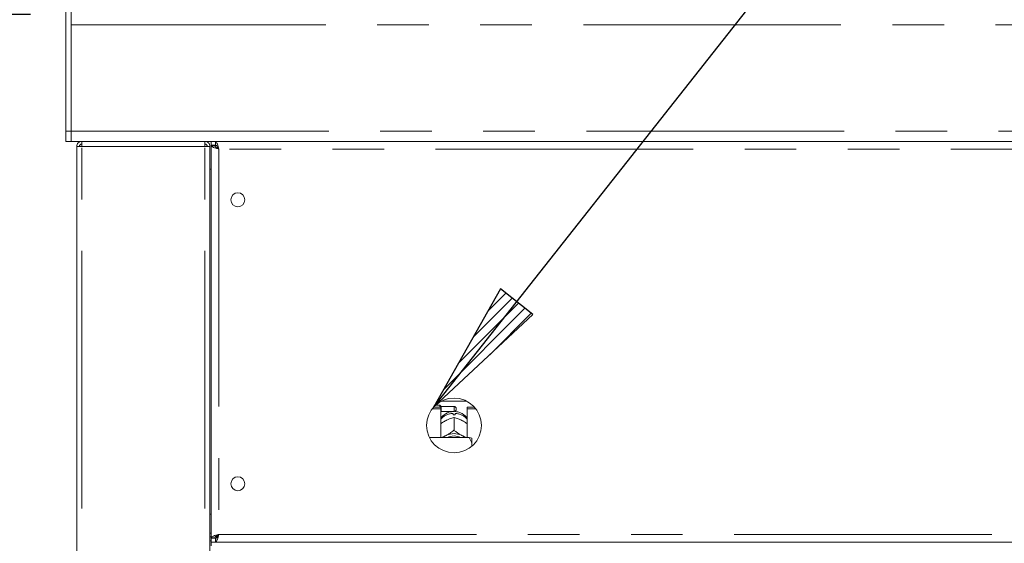
# Model space of a CAD drawing. Units: millimetres. Extents: x 5 to 415, y 5 to 292.
# Drawn here: x 43 to 68, y 212 to 225 of the extents above; entities that cross this region are included whole.
import ezdxf

# ---------------------------------------------------------------- set-up
doc = ezdxf.new("R2010")
doc.units = ezdxf.units.MM
doc.linetypes.add('PHANTOM', pattern=[12.7, 6.35, -1.27, 1.27, -1.27, 1.27, -1.27])
doc.layers.add('BEMAßUNG', color=96, linetype='Continuous')
doc.layers.add('SLD-0', color=179, linetype='Continuous')
doc.styles.add('SLDTEXTSTYLE0', font='TXT', dxfattribs={"width": 0.75})
doc.styles.add('SLDTEXTSTYLE2', font='TXT', dxfattribs={"width": 0.96})
doc.dimstyles.new('SLDDIMSTYLE0', dxfattribs={"dimtxt": 3.5, "dimasz": 3.302, "dimexe": 0, "dimexo": 0.0625, "dimgap": 0.875, "dimtad": 1, "dimdec": 0, "dimlfac": 16, "dimrnd": 1e-09, "dimzin": 12, "dimdsep": 46, "dimtxsty": 'SLDTEXTSTYLE0', "dimblk1": 'NONE', "dimblk2": 'NONE', "dimsah": 1, "dimcen": 0.09, "dimadec": 0, "dimazin": 3, "dimtfac": 1, "dimtofl": 0, "dimtmove": 0, "dimatfit": 3, "dimldrblk": 'NONE', "dimfxl": 0, "dimfrac": 2, "dimtolj": 1, "dimtzin": 12, "dimarcsym": 0})
doc.dimstyles.new('SLDDIMSTYLE1', dxfattribs={"dimtxt": 3.5, "dimasz": 3.302, "dimexe": 0, "dimexo": 0.0625, "dimgap": 0.875, "dimtad": 1, "dimdec": 0, "dimlfac": 16, "dimrnd": 1e-09, "dimzin": 12, "dimdsep": 46, "dimtxsty": 'SLDTEXTSTYLE0', "dimblk1": 'NONE', "dimblk2": 'NONE', "dimsah": 1, "dimcen": 0.09, "dimadec": 0, "dimazin": 3, "dimtfac": 1, "dimtdec": 0, "dimtofl": 0, "dimtmove": 0, "dimatfit": 3, "dimldrblk": 'NONE', "dimfxl": 0, "dimfrac": 2, "dimtolj": 1, "dimtzin": 12, "dimarcsym": 0})

# ---------------------------------------------------------------- blocks, each defined once
blk = doc.blocks.new('_D')
at = {"layer": 'BEMAßUNG'}
for p, q in [((43.667, 224.733), (33.339, 224.733)), ((34.339, 197.233), (34.339, 224.733)), ((43.339, 197.233), (33.339, 197.233))]:
    blk.add_line(p, q, dxfattribs=at)
for points in [[(34.339, 224.733), (33.831, 221.431), (34.847, 221.431)], [(34.339, 197.233), (34.847, 200.535), (33.831, 200.535)]]:
    blk.add_solid(points, dxfattribs=at)
at = {"layer": 'BEMAßUNG', "insert": (30.09, 204.059), "char_height": 3.5, "attachment_point": 1, "rotation": 90, "style": 'SLDTEXTSTYLE2'}
blk.add_mtext('440', dxfattribs=at)
blk = doc.blocks.new('_None')
blk = doc.blocks.new('_D_1')
at = {"layer": 'BEMAßUNG'}
for p, q in [((43.667, 234.103), (27.339, 234.103)), ((28.339, 197.233), (28.339, 234.103)), ((43.339, 197.233), (27.339, 197.233))]:
    blk.add_line(p, q, dxfattribs=at)
for points in [[(28.339, 234.103), (27.831, 230.801), (28.847, 230.801)], [(28.339, 197.233), (28.847, 200.535), (27.831, 200.535)]]:
    blk.add_solid(points, dxfattribs=at)
at = {"layer": 'BEMAßUNG', "insert": (24.09, 212.366), "char_height": 3.5, "attachment_point": 1, "rotation": 90, "style": 'SLDTEXTSTYLE2'}
blk.add_mtext('590', dxfattribs=at)

msp = doc.modelspace()

# ---------------------------------------------------------------- hatches: boundary and pattern name
at = {"layer": 'BEMAßUNG'}
h = msp.add_hatch(dxfattribs=at)
h.set_pattern_fill('ANSI31', color=256, scale=0.0625, style=0)
h.paths.add_polyline_path([(55.252, 217.971), (53.607, 215.064), (56.05, 217.342)], flags=0)

# ---------------------------------------------------------------- linework, layer by layer
for p, q in [((53.607, 215.064), (74.631, 241.732)), ((55.252, 217.971), (53.607, 215.064)), ((56.05, 217.342), (55.252, 217.971)), ((53.607, 215.064), (56.05, 217.342))]:
    msp.add_line(p, q, dxfattribs=at)
at = {"layer": 'SLD-0', "color": 179, "linetype": 'Continuous', "lineweight": 18}
for p, q in [((44.542, 231.844), (44.542, 221.858)), ((44.667, 231.844), (44.667, 221.858)), ((44.667, 221.858), (44.667, 224.483)), ((44.542, 221.608), (44.542, 221.858)), ((44.667, 221.858), (44.667, 221.608)), ((44.667, 221.608), (44.542, 221.608)), ((44.667, 221.608), (152.542, 221.608)), ((44.933, 221.608), (44.933, 221.545)), ((47.964, 221.608), (47.964, 221.545)), ((48.12, 221.608), (48.12, 221.514)), ((48.227, 221.608), (48.227, 221.514)), ((44.933, 221.483), (44.808, 221.483)), ((44.808, 199.858), (44.808, 221.483)), ((47.964, 221.545), (47.988, 221.54)), ((48.089, 221.483), (47.964, 221.483)), ((48.089, 199.858), (48.089, 221.483)), ((48.227, 221.514), (48.12, 221.514)), ((48.214, 221.508), (48.12, 221.508)), ((48.12, 221.501), (48.12, 221.508)), ((48.214, 221.501), (48.12, 221.501)), ((48.12, 211.84), (48.12, 221.501)), ((48.214, 221.501), (48.214, 221.508)), ((48.089, 220.92), (48.12, 220.92)), ((53.567, 215.016), (53.776, 215.016)), ((53.6, 215.056), (53.776, 215.056)), ((53.755, 215.108), (53.651, 215.108)), ((53.786, 215.076), (53.755, 215.108)), ((53.755, 215.056), (53.755, 215.108)), ((53.776, 215.016), (53.776, 215.056)), ((53.776, 215.016), (53.776, 214.308)), ((54.105, 215.076), (53.786, 215.076)), ((53.786, 215.076), (53.786, 214.951)), ((53.795, 215.208), (54.414, 215.208)), ((54.161, 215.02), (54.161, 215.008)), ((54.433, 215.056), (54.609, 215.056)), ((54.433, 215.016), (54.433, 215.056)), ((54.433, 214.308), (54.433, 215.016)), ((54.433, 215.016), (54.642, 215.016)), ((53.776, 214.942), (53.786, 214.951)), ((53.786, 214.951), (54.105, 214.951)), ((54.08, 214.871), (54.08, 214.904)), ((54.104, 214.805), (54.105, 214.805)), ((54.105, 214.805), (54.105, 214.488)), ((54.105, 214.805), (54.105, 214.805)), ((54.13, 214.904), (54.13, 214.871)), ((53.888, 214.718), (53.914, 214.732)), ((54.295, 214.732), (54.321, 214.718)), ((54.48, 214.308), (53.5, 214.308)), ((53.831, 214.308), (53.848, 214.322)), ((53.848, 214.322), (53.888, 214.348)), ((53.888, 214.348), (53.914, 214.362)), ((54.105, 214.488), (54.104, 214.488)), ((54.104, 214.488), (54.105, 214.488)), ((54.105, 214.488), (54.105, 214.488)), ((54.295, 214.362), (54.321, 214.348)), ((54.321, 214.348), (54.361, 214.322)), ((54.361, 214.322), (54.378, 214.308)), ((54.542, 214.172), (54.542, 214.294)), ((54.542, 214.172), (54.542, 214.094)), ((48.12, 212.42), (48.089, 212.42)), ((48.12, 211.858), (48.089, 211.858)), ((48.261, 211.858), (48.22, 211.858)), ((48.261, 211.892), (48.261, 211.845)), ((48.12, 211.764), (48.089, 211.764)), ((48.214, 211.84), (48.12, 211.84)), ((48.12, 211.84), (48.12, 211.833)), ((48.214, 211.833), (48.12, 211.833)), ((48.12, 211.733), (48.12, 211.826)), ((48.227, 211.826), (48.12, 211.826)), ((48.227, 211.733), (48.12, 211.733)), ((48.12, 211.733), (48.12, 211.639)), ((48.214, 211.84), (48.214, 211.833)), ((48.227, 211.733), (48.227, 211.826)), ((48.227, 211.733), (148.982, 211.733))]:
    msp.add_line(p, q, dxfattribs=at)
at = {"layer": 'SLD-0', "color": 8, "linetype": 'PHANTOM', "lineweight": 18}
for p, q in [((152.542, 224.483), (44.667, 224.483)), ((44.542, 221.858), (44.667, 221.858)), ((44.667, 221.858), (152.542, 221.858)), ((44.933, 199.858), (44.933, 221.483)), ((47.964, 221.483), (44.933, 221.483)), ((47.964, 199.858), (47.964, 221.483)), ((48.308, 221.42), (48.308, 211.92)), ((148.901, 221.42), (48.308, 221.42)), ((54.105, 214.951), (54.105, 215.076)), ((48.12, 211.951), (48.089, 211.951)), ((48.308, 211.92), (148.901, 211.92))]:
    msp.add_line(p, q, dxfattribs=at)
at = {"layer": 'SLD-0', "color": 179, "linetype": 'Continuous', "lineweight": 18}
for centre, radius in [((48.776, 220.17), 0.172), ((54.105, 214.608), 0.675), ((48.776, 213.17), 0.172)]:
    msp.add_circle(centre, radius, dxfattribs=at)
for centre, radius, start, end in [((54.105, 215.02), 0.0563, 360, 90), ((54.105, 215.008), 0.0563, 270, 360), ((54.105, 214.424), 0.448, 86.8016, 93.1984), ((54.105, 213.961), 0.443, 64.615, 115.385), ((54.105, 213.973), 0.374, 63.4996, 116.5004)]:
    msp.add_arc(centre, radius, start, end, dxfattribs=at)
at = {"layer": 'SLD-0', "color": 8, "linetype": 'PHANTOM', "lineweight": 18}
for centre, radius, start, end in [((54.098, 214.486), 0.419, 92.5516, 140.2281), ((54.112, 214.488), 0.417, 39.6609, 87.5599)]:
    msp.add_arc(centre, radius, start, end, dxfattribs=at)
at = {"layer": 'SLD-0', "color": 179, "linetype": 'Continuous', "lineweight": 18}
for points, knots in [([(44.933, 221.608), (44.916, 221.606), (44.884, 221.602), (44.842, 221.573), (44.813, 221.532), (44.81, 221.499), (44.808, 221.483)], [0, 0, 0, 0, 0.250004, 0.500006, 0.749998, 1, 1, 1, 1]), ([(44.933, 221.483), (44.933, 221.499), (44.934, 221.532), (44.935, 221.573), (44.936, 221.602), (44.937, 221.606), (44.937, 221.608)], [0, 0, 0, 0, 0.249997, 0.499998, 0.749998, 1, 1, 1, 1]), ([(47.959, 221.608), (47.96, 221.606), (47.961, 221.602), (47.962, 221.573), (47.963, 221.532), (47.964, 221.499), (47.964, 221.483)], [0, 0, 0, 0, 0.250003, 0.500003, 0.750003, 1, 1, 1, 1]), ([(47.964, 221.608), (47.98, 221.606), (48.013, 221.602), (48.054, 221.573), (48.083, 221.532), (48.087, 221.499), (48.089, 221.483)], [0, 0, 0, 0, 0.249989, 0.499993, 0.749999, 1, 1, 1, 1]), ([(48.227, 221.608), (48.233, 221.605), (48.245, 221.601), (48.263, 221.566), (48.281, 221.516), (48.296, 221.463), (48.305, 221.431), (48.308, 221.42)], [0, 0, 0, 0, 0.2225871, 0.4452049, 0.667822, 0.8904432, 1, 1, 1, 1]), ([(44.933, 221.545), (44.924, 221.544), (44.908, 221.542), (44.887, 221.528), (44.873, 221.507), (44.871, 221.491), (44.87, 221.483)], [0, 0, 0, 0, 0.250023, 0.500022, 0.750003, 1, 1, 1, 1]), ([(47.964, 221.545), (47.972, 221.544), (47.988, 221.542), (48.009, 221.528), (48.024, 221.507), (48.025, 221.491), (48.026, 221.483)], [0, 0, 0, 0, 0.249989, 0.499993, 0.749999, 1, 1, 1, 1]), ([(48.308, 221.42), (48.283, 221.427), (48.234, 221.44), (48.172, 221.46), (48.129, 221.481), (48.123, 221.494), (48.12, 221.501)], [0, 0, 0, 0, 0.250001, 0.499992, 0.749999, 1, 1, 1, 1]), ([(48.308, 221.42), (48.295, 221.427), (48.271, 221.44), (48.24, 221.46), (48.218, 221.481), (48.215, 221.494), (48.214, 221.501)], [0, 0, 0, 0, 0.24999, 0.5, 0.75001, 1, 1, 1, 1]), ([(48.227, 221.514), (48.235, 221.512), (48.249, 221.509), (48.27, 221.485), (48.289, 221.454), (48.302, 221.431), (48.308, 221.42)], [0, 0, 0, 0, 0.286286, 0.531449, 0.776527, 1, 1, 1, 1]), ([(54.086, 214.951), (54.057, 214.948), (53.999, 214.942), (53.914, 214.907), (53.839, 214.853), (53.792, 214.809), (53.776, 214.781), (53.776, 214.781)], [0, 0, 0, 0, 0.232354, 0.48228, 0.738786, 0.999321, 1, 1, 1, 1]), ([(53.914, 214.732), (53.919, 214.734), (53.965, 214.757), (54.031, 214.783), (54.086, 214.799), (54.104, 214.805)], [0, 0, 0, 0, 0.069337, 0.697675, 1, 1, 1, 1]), ([(54.105, 214.805), (54.139, 214.794), (54.2, 214.776), (54.266, 214.745), (54.295, 214.732)], [0, 0, 0, 0, 0.5706808, 1, 1, 1, 1]), ([(54.433, 214.777), (54.427, 214.786), (54.407, 214.819), (54.356, 214.865), (54.285, 214.912), (54.205, 214.942), (54.15, 214.948), (54.124, 214.951)], [0, 0, 0, 0, 0.083031, 0.317377, 0.549338, 0.780909, 1, 1, 1, 1]), ([(53.776, 214.648), (53.786, 214.654), (53.821, 214.68), (53.86, 214.702), (53.888, 214.718)], [0, 0, 0, 0, 0.257981, 1, 1, 1, 1]), ([(54.321, 214.718), (54.325, 214.715), (54.364, 214.695), (54.4, 214.67), (54.433, 214.648)], [0, 0, 0, 0, 0.119812, 1, 1, 1, 1]), ([(53.888, 214.348), (53.884, 214.346), (53.851, 214.33), (53.82, 214.318), (53.794, 214.308)], [0, 0, 0, 0, 0.141747, 1, 1, 1, 1]), ([(54.104, 214.488), (54.07, 214.462), (54.009, 214.416), (53.943, 214.378), (53.914, 214.362)], [0, 0, 0, 0, 0.570676, 1, 1, 1, 1]), ([(54.295, 214.362), (54.29, 214.364), (54.244, 214.39), (54.178, 214.432), (54.123, 214.474), (54.105, 214.488)], [0, 0, 0, 0, 0.069322, 0.697676, 1, 1, 1, 1]), ([(54.411, 214.308), (54.409, 214.309), (54.381, 214.318), (54.35, 214.334), (54.321, 214.348)], [0, 0, 0, 0, 0.069415, 1, 1, 1, 1]), ([(54.542, 214.172), (54.534, 214.197), (54.517, 214.244), (54.492, 214.287), (54.48, 214.308)], [0, 0, 0, 0, 0.523338, 1, 1, 1, 1]), ([(54.48, 214.308), (54.502, 214.304), (54.527, 214.299), (54.541, 214.294), (54.542, 214.294)], [0, 0, 0, 0, 0.915494, 1, 1, 1, 1]), ([(48.12, 211.84), (48.123, 211.846), (48.129, 211.86), (48.172, 211.88), (48.234, 211.9), (48.283, 211.914), (48.308, 211.92)], [0, 0, 0, 0, 0.250001, 0.500008, 0.749999, 1, 1, 1, 1]), ([(48.214, 211.84), (48.215, 211.846), (48.218, 211.86), (48.24, 211.88), (48.271, 211.9), (48.295, 211.914), (48.308, 211.92)], [0, 0, 0, 0, 0.2499907, 0.4999987, 0.7500093, 1, 1, 1, 1]), ([(48.308, 211.92), (48.302, 211.898), (48.29, 211.855), (48.272, 211.797), (48.254, 211.754), (48.239, 211.735), (48.23, 211.733), (48.227, 211.733)], [0, 0, 0, 0, 0.222589, 0.44521, 0.667829, 0.890451, 1, 1, 1, 1]), ([(48.308, 211.92), (48.3, 211.906), (48.286, 211.88), (48.265, 211.849), (48.246, 211.83), (48.233, 211.828), (48.227, 211.826)], [0, 0, 0, 0, 0.286286, 0.53146, 0.776529, 1, 1, 1, 1])]:
    msp.add_open_spline(points, degree=3, knots=knots, dxfattribs=at)

# ---------------------------------------------------------------- dimensions: what is measured, and where the dimension line sits
at = {"layer": 'BEMAßUNG'}
for base, p1, dimstyle, picture, middle in [((28.339, 197.233), (44.667, 234.103), 'SLDDIMSTYLE1', '_D_1', (28.339, 216.245)), ((34.339, 197.233), (44.667, 224.733), 'SLDDIMSTYLE0', '_D', (34.339, 207.938))]:
    dim = msp.add_linear_dim(base=base, p1=p1, p2=(44.339, 197.233), angle=90, dimstyle=dimstyle, dxfattribs=at)
    dim.commit()
    dim.dimension.update_dxf_attribs({"geometry": picture, "text_midpoint": middle, "dimtype": 160})

doc.saveas('drawing.dxf')
